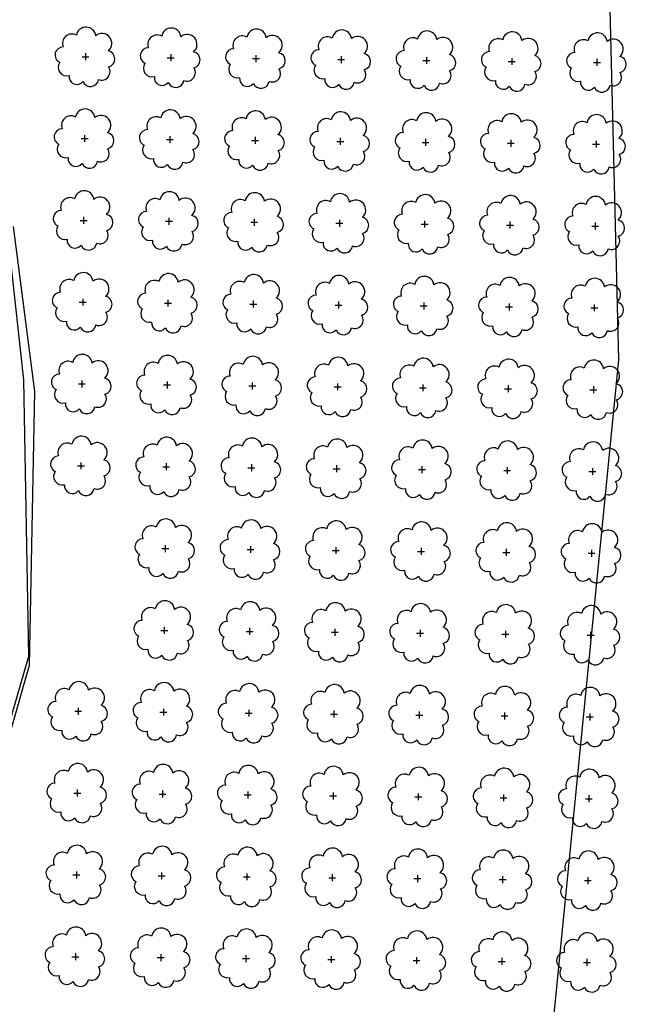
# Model space of a CAD drawing. Extents: x 4544885 to 4551659, y 7524258 to 7528298.
# Drawn here: x 4545789 to 4545902, y 7526484 to 7526668 of the extents above; entities that cross this region are included whole.
import ezdxf

# ---------------------------------------------------------------- set-up
doc = ezdxf.new("R2010")
doc.units = 0
for name, color, linetype in [('05_terraplen existente', 3, 'Continuous'), ('Arboles', 86, 'Continuous'), ('Curva 251m', 140, 'Continuous'), ('Curva 252m', 210, 'Continuous')]:
    doc.layers.add(name, color=color, linetype=linetype)

msp = doc.modelspace()

# ---------------------------------------------------------------- linework, layer by layer
at = {"layer": '05_terraplen existente', "color": 253}
msp.add_lwpolyline([(4545685.28, 7527301.23), (4545702.39, 7527180.39), (4545714.37, 7527134.32), (4545720.08, 7527116.76), (4545724.1, 7527107.55), (4545727.29, 7527087.42), (4545739.35, 7527022.73), (4545746.94, 7526970.06), (4545747.78, 7526908), (4545756.22, 7526843.85), (4545763.88, 7526799.83), (4545774.91, 7526708.25), (4545784.06, 7526650.24), (4545789.49, 7526600.87), (4545790.44, 7526549.25), (4545775.53, 7526497.82), (4545763.4, 7526439.63), (4545752.41, 7526377.24), (4545744.47, 7526317.2), (4545735.25, 7526242.02), (4545729.42, 7526189.55), (4545731.86, 7526121.86), (4545729.39, 7526094.97)], dxfattribs=at)
at = {"layer": 'Arboles'}
for p, q in [((4545800.42, 7526661.14, 277.88), (4545801.71, 7526661.14, 277.88)), ((4545801.06, 7526661.79, 277.88), (4545801.06, 7526660.5, 277.88)), ((4545816.96, 7526661.61, 277.88), (4545816.96, 7526660.32, 277.88)), ((4545832.86, 7526661.43, 277.88), (4545832.86, 7526660.15, 277.88)), ((4545848.76, 7526661.26, 277.88), (4545848.76, 7526659.97, 277.88)), ((4545864.66, 7526661.08, 277.88), (4545864.66, 7526659.79, 277.88)), ((4545816.32, 7526660.97, 277.88), (4545817.61, 7526660.97, 277.88)), ((4545832.22, 7526660.79, 277.88), (4545833.5, 7526660.79, 277.88)), ((4545848.12, 7526660.61, 277.88), (4545849.4, 7526660.61, 277.88)), ((4545864.01, 7526660.44, 277.88), (4545865.3, 7526660.44, 277.88)), ((4545879.91, 7526660.26, 277.88), (4545881.2, 7526660.26, 277.88)), ((4545880.56, 7526660.9, 277.88), (4545880.56, 7526659.62, 277.88)), ((4545895.81, 7526660.08, 277.88), (4545897.1, 7526660.08, 277.88)), ((4545896.46, 7526660.73, 277.88), (4545896.46, 7526659.44, 277.88)), ((4545800.89, 7526646.52, 277.88), (4545800.89, 7526645.24, 277.88)), ((4545800.25, 7526645.88, 277.88), (4545801.54, 7526645.88, 277.88)), ((4545816.15, 7526645.7, 277.88), (4545817.44, 7526645.7, 277.88)), ((4545816.79, 7526646.35, 277.88), (4545816.79, 7526645.06, 277.88)), ((4545832.05, 7526645.53, 277.88), (4545833.34, 7526645.53, 277.88)), ((4545832.69, 7526646.17, 277.88), (4545832.69, 7526644.88, 277.88)), ((4545847.95, 7526645.35, 277.88), (4545849.23, 7526645.35, 277.88)), ((4545848.59, 7526645.99, 277.88), (4545848.59, 7526644.71, 277.88)), ((4545863.85, 7526645.17, 277.88), (4545865.13, 7526645.17, 277.88)), ((4545864.49, 7526645.82, 277.88), (4545864.49, 7526644.53, 277.88)), ((4545879.74, 7526645, 277.88), (4545881.03, 7526645, 277.88)), ((4545880.39, 7526645.64, 277.88), (4545880.39, 7526644.35, 277.88)), ((4545895.64, 7526644.82, 277.88), (4545896.93, 7526644.82, 277.88)), ((4545896.29, 7526645.46, 277.88), (4545896.29, 7526644.18, 277.88)), ((4545800.08, 7526630.62, 277.88), (4545801.37, 7526630.62, 277.88)), ((4545800.72, 7526631.26, 277.88), (4545800.72, 7526629.97, 277.88)), ((4545815.98, 7526630.44, 277.88), (4545817.27, 7526630.44, 277.88)), ((4545816.62, 7526631.08, 277.88), (4545816.62, 7526629.8, 277.88)), ((4545831.88, 7526630.26, 277.88), (4545833.17, 7526630.26, 277.88)), ((4545832.52, 7526630.91, 277.88), (4545832.52, 7526629.62, 277.88)), ((4545847.78, 7526630.09, 277.88), (4545849.06, 7526630.09, 277.88)), ((4545848.42, 7526630.73, 277.88), (4545848.42, 7526629.44, 277.88)), ((4545863.68, 7526629.91, 277.88), (4545864.96, 7526629.91, 277.88)), ((4545864.32, 7526630.55, 277.88), (4545864.32, 7526629.26, 277.88)), ((4545880.22, 7526630.38, 277.88), (4545880.22, 7526629.09, 277.88)), ((4545896.12, 7526630.2, 277.88), (4545896.12, 7526628.91, 277.88)), ((4545879.57, 7526629.73, 277.88), (4545880.86, 7526629.73, 277.88)), ((4545895.47, 7526629.56, 277.88), (4545896.76, 7526629.56, 277.88)), ((4545799.91, 7526615.35, 277.88), (4545801.2, 7526615.35, 277.88)), ((4545800.55, 7526616, 277.88), (4545800.55, 7526614.71, 277.88)), ((4545815.81, 7526615.18, 277.88), (4545817.1, 7526615.17, 277.88)), ((4545816.45, 7526615.82, 277.88), (4545816.45, 7526614.53, 277.88)), ((4545832.35, 7526615.64, 277.88), (4545832.35, 7526614.35, 277.88)), ((4545848.25, 7526615.47, 277.88), (4545848.25, 7526614.18, 277.88)), ((4545864.15, 7526615.29, 277.88), (4545864.15, 7526614, 277.88)), ((4545831.71, 7526615, 277.88), (4545833, 7526615, 277.88)), ((4545847.61, 7526614.82, 277.88), (4545848.89, 7526614.82, 277.88)), ((4545863.51, 7526614.65, 277.88), (4545864.79, 7526614.64, 277.88)), ((4545879.4, 7526614.47, 277.88), (4545880.69, 7526614.47, 277.88)), ((4545880.05, 7526615.11, 277.88), (4545880.05, 7526613.82, 277.88)), ((4545895.3, 7526614.29, 277.88), (4545896.59, 7526614.29, 277.88)), ((4545895.95, 7526614.94, 277.88), (4545895.95, 7526613.65, 277.88)), ((4545800.38, 7526600.73, 277.88), (4545800.38, 7526599.44, 277.88)), ((4545816.28, 7526600.55, 277.88), (4545816.28, 7526599.27, 277.88)), ((4545799.74, 7526600.09, 277.88), (4545801.03, 7526600.09, 277.88)), ((4545815.64, 7526599.91, 277.88), (4545816.93, 7526599.91, 277.88)), ((4545831.54, 7526599.73, 277.88), (4545832.83, 7526599.73, 277.88)), ((4545832.18, 7526600.38, 277.88), (4545832.18, 7526599.09, 277.88)), ((4545847.44, 7526599.56, 277.88), (4545848.73, 7526599.56, 277.88)), ((4545848.08, 7526600.2, 277.88), (4545848.08, 7526598.91, 277.88)), ((4545863.34, 7526599.38, 277.88), (4545864.62, 7526599.38, 277.88)), ((4545863.98, 7526600.02, 277.88), (4545863.98, 7526598.74, 277.88)), ((4545879.24, 7526599.2, 277.88), (4545880.52, 7526599.2, 277.88)), ((4545879.88, 7526599.85, 277.88), (4545879.88, 7526598.56, 277.88)), ((4545895.13, 7526599.03, 277.88), (4545896.42, 7526599.03, 277.88)), ((4545895.78, 7526599.67, 277.88), (4545895.78, 7526598.38, 277.88)), ((4545799.57, 7526584.82, 277.88), (4545800.86, 7526584.82, 277.88)), ((4545800.21, 7526585.47, 277.88), (4545800.21, 7526584.18, 277.88)), ((4545815.47, 7526584.65, 277.88), (4545816.76, 7526584.65, 277.88)), ((4545816.11, 7526585.29, 277.88), (4545816.11, 7526584, 277.88)), ((4545831.37, 7526584.47, 277.88), (4545832.66, 7526584.47, 277.88)), ((4545832.01, 7526585.11, 277.88), (4545832.01, 7526583.83, 277.88)), ((4545847.27, 7526584.29, 277.88), (4545848.56, 7526584.29, 277.88)), ((4545847.91, 7526584.94, 277.88), (4545847.91, 7526583.65, 277.88)), ((4545863.17, 7526584.12, 277.88), (4545864.45, 7526584.12, 277.88)), ((4545863.81, 7526584.76, 277.88), (4545863.81, 7526583.47, 277.88)), ((4545879.07, 7526583.94, 277.88), (4545880.35, 7526583.94, 277.88)), ((4545879.71, 7526584.58, 277.88), (4545879.71, 7526583.3, 277.88)), ((4545895.61, 7526584.41, 277.88), (4545895.61, 7526583.12, 277.88)), ((4545894.96, 7526583.76, 277.88), (4545896.25, 7526583.76, 277.88)), ((4545815.3, 7526569.38, 277.88), (4545816.59, 7526569.38, 277.88)), ((4545815.94, 7526570.03, 277.88), (4545815.94, 7526568.74, 277.88)), ((4545831.2, 7526569.21, 277.88), (4545832.49, 7526569.21, 277.88)), ((4545831.84, 7526569.85, 277.88), (4545831.84, 7526568.56, 277.88)), ((4545847.74, 7526569.67, 277.88), (4545847.74, 7526568.39, 277.88)), ((4545863.64, 7526569.5, 277.88), (4545863.64, 7526568.21, 277.88)), ((4545879.54, 7526569.32, 277.88), (4545879.54, 7526568.03, 277.88)), ((4545847.1, 7526569.03, 277.88), (4545848.39, 7526569.03, 277.88)), ((4545863, 7526568.85, 277.88), (4545864.28, 7526568.85, 277.88)), ((4545878.9, 7526568.68, 277.88), (4545880.18, 7526568.68, 277.88)), ((4545894.79, 7526568.5, 277.88), (4545896.08, 7526568.5, 277.88)), ((4545895.44, 7526569.14, 277.88), (4545895.44, 7526567.86, 277.88)), ((4545815.77, 7526554.76, 277.88), (4545815.77, 7526553.47, 277.88)), ((4545831.67, 7526554.59, 277.88), (4545831.67, 7526553.3, 277.88)), ((4545815.13, 7526554.12, 277.88), (4545816.42, 7526554.12, 277.88)), ((4545831.03, 7526553.94, 277.88), (4545832.32, 7526553.94, 277.88)), ((4545846.93, 7526553.77, 277.88), (4545848.22, 7526553.77, 277.88)), ((4545847.57, 7526554.41, 277.88), (4545847.57, 7526553.12, 277.88)), ((4545862.83, 7526553.59, 277.88), (4545864.12, 7526553.59, 277.88)), ((4545863.47, 7526554.23, 277.88), (4545863.47, 7526552.94, 277.88)), ((4545878.73, 7526553.41, 277.88), (4545880.01, 7526553.41, 277.88)), ((4545879.37, 7526554.06, 277.88), (4545879.37, 7526552.77, 277.88)), ((4545894.63, 7526553.24, 277.88), (4545895.91, 7526553.23, 277.88)), ((4545895.27, 7526553.88, 277.88), (4545895.27, 7526552.59, 277.88)), ((4545799.06, 7526539.03, 277.88), (4545800.35, 7526539.03, 277.88)), ((4545799.71, 7526539.68, 277.88), (4545799.71, 7526538.39, 277.88)), ((4545814.96, 7526538.86, 277.88), (4545816.25, 7526538.85, 277.88)), ((4545815.6, 7526539.5, 277.88), (4545815.6, 7526538.21, 277.88)), ((4545830.86, 7526538.68, 277.88), (4545832.15, 7526538.68, 277.88)), ((4545831.5, 7526539.32, 277.88), (4545831.5, 7526538.03, 277.88)), ((4545846.76, 7526538.5, 277.88), (4545848.05, 7526538.5, 277.88)), ((4545847.4, 7526539.15, 277.88), (4545847.4, 7526537.86, 277.88)), ((4545862.66, 7526538.32, 277.88), (4545863.95, 7526538.32, 277.88)), ((4545863.3, 7526538.97, 277.88), (4545863.3, 7526537.68, 277.88)), ((4545878.56, 7526538.15, 277.88), (4545879.84, 7526538.15, 277.88)), ((4545879.2, 7526538.79, 277.88), (4545879.2, 7526537.5, 277.88)), ((4545895.1, 7526538.62, 277.88), (4545895.1, 7526537.33, 277.88)), ((4545894.46, 7526537.97, 277.88), (4545895.74, 7526537.97, 277.88)), ((4545798.89, 7526523.77, 277.88), (4545800.18, 7526523.77, 277.88)), ((4545799.54, 7526524.41, 277.88), (4545799.54, 7526523.12, 277.88)), ((4545814.79, 7526523.59, 277.88), (4545816.08, 7526523.59, 277.88)), ((4545815.44, 7526524.23, 277.88), (4545815.43, 7526522.95, 277.88)), ((4545830.69, 7526523.41, 277.88), (4545831.98, 7526523.41, 277.88)), ((4545831.33, 7526524.06, 277.88), (4545831.33, 7526522.77, 277.88)), ((4545847.23, 7526523.88, 277.88), (4545847.23, 7526522.59, 277.88)), ((4545863.13, 7526523.7, 277.88), (4545863.13, 7526522.42, 277.88)), ((4545879.03, 7526523.53, 277.88), (4545879.03, 7526522.24, 277.88)), ((4545894.93, 7526523.35, 277.88), (4545894.93, 7526522.06, 277.88)), ((4545846.59, 7526523.24, 277.88), (4545847.88, 7526523.24, 277.88)), ((4545862.49, 7526523.06, 277.88), (4545863.78, 7526523.06, 277.88)), ((4545878.39, 7526522.88, 277.88), (4545879.67, 7526522.88, 277.88)), ((4545894.29, 7526522.71, 277.88), (4545895.57, 7526522.71, 277.88)), ((4545799.37, 7526509.15, 277.88), (4545799.37, 7526507.86, 277.88)), ((4545815.27, 7526508.97, 277.88), (4545815.26, 7526507.68, 277.88)), ((4545831.16, 7526508.79, 277.88), (4545831.16, 7526507.51, 277.88)), ((4545847.06, 7526508.62, 277.88), (4545847.06, 7526507.33, 277.88)), ((4545798.72, 7526508.5, 277.88), (4545800.01, 7526508.5, 277.88)), ((4545814.62, 7526508.33, 277.88), (4545815.91, 7526508.33, 277.88)), ((4545830.52, 7526508.15, 277.88), (4545831.81, 7526508.15, 277.88)), ((4545846.42, 7526507.97, 277.88), (4545847.71, 7526507.97, 277.88)), ((4545862.32, 7526507.8, 277.88), (4545863.61, 7526507.8, 277.88)), ((4545862.96, 7526508.44, 277.88), (4545862.96, 7526507.15, 277.88)), ((4545878.22, 7526507.62, 277.88), (4545879.51, 7526507.62, 277.88)), ((4545878.86, 7526508.26, 277.88), (4545878.86, 7526506.98, 277.88)), ((4545894.12, 7526507.44, 277.88), (4545895.4, 7526507.44, 277.88)), ((4545894.76, 7526508.09, 277.88), (4545894.76, 7526506.8, 277.88)), ((4545798.55, 7526493.24, 277.88), (4545799.84, 7526493.24, 277.88)), ((4545799.2, 7526493.88, 277.88), (4545799.2, 7526492.6, 277.88)), ((4545814.45, 7526493.06, 277.88), (4545815.74, 7526493.06, 277.88)), ((4545815.1, 7526493.71, 277.88), (4545815.1, 7526492.42, 277.88)), ((4545830.35, 7526492.89, 277.88), (4545831.64, 7526492.89, 277.88)), ((4545830.99, 7526493.53, 277.88), (4545830.99, 7526492.24, 277.88)), ((4545846.25, 7526492.71, 277.88), (4545847.54, 7526492.71, 277.88)), ((4545846.89, 7526493.35, 277.88), (4545846.89, 7526492.07, 277.88)), ((4545862.15, 7526492.53, 277.88), (4545863.44, 7526492.53, 277.88)), ((4545862.79, 7526493.18, 277.88), (4545862.79, 7526491.89, 277.88)), ((4545878.05, 7526492.36, 277.88), (4545879.34, 7526492.36, 277.88)), ((4545878.69, 7526493, 277.88), (4545878.69, 7526491.71, 277.88)), ((4545893.95, 7526492.18, 277.88), (4545895.23, 7526492.18, 277.88)), ((4545894.59, 7526492.82, 277.88), (4545894.59, 7526491.54, 277.88))]:
    msp.add_line(p, q, dxfattribs=at)
at = {"layer": 'Arboles', "elevation": 277.88}
for points in [[(4545799.38, 7526665.16, 0.708873), (4545796.9, 7526662.98, 0.806065), (4545796.27, 7526660.11, 0.702562), (4545798.01, 7526657.62, 0.766456), (4545800.6, 7526656.51, 0.757613), (4545803.51, 7526656.9, 0.752523), (4545805.38, 7526659.25, 0.778938), (4545805.34, 7526662.26, 0.983288), (4545802.98, 7526665.06, 0.866104)], [(4545815.28, 7526664.98, 0.708873), (4545812.8, 7526662.81, 0.806065), (4545812.17, 7526659.93, 0.702562), (4545813.91, 7526657.44, 0.766456), (4545816.5, 7526656.34, 0.757613), (4545819.41, 7526656.73, 0.752523), (4545821.28, 7526659.07, 0.778938), (4545821.24, 7526662.08, 0.983288), (4545818.88, 7526664.88, 0.866104)], [(4545831.18, 7526664.81, 0.708873), (4545828.7, 7526662.63, 0.806065), (4545828.07, 7526659.75, 0.702562), (4545829.81, 7526657.26, 0.766456), (4545832.4, 7526656.16, 0.757613), (4545835.3, 7526656.55, 0.752523), (4545837.18, 7526658.9, 0.778938), (4545837.14, 7526661.9, 0.983288), (4545834.77, 7526664.7, 0.866104)], [(4545847.08, 7526664.63, 0.708873), (4545844.6, 7526662.45, 0.806065), (4545843.97, 7526659.58, 0.702562), (4545845.71, 7526657.09, 0.766456), (4545848.3, 7526655.98, 0.757613), (4545851.2, 7526656.37, 0.752523), (4545853.07, 7526658.72, 0.778938), (4545853.04, 7526661.73, 0.983288), (4545850.67, 7526664.53, 0.866104)], [(4545862.98, 7526664.45, 0.708873), (4545860.5, 7526662.28, 0.806065), (4545859.87, 7526659.4, 0.702562), (4545861.61, 7526656.91, 0.766456), (4545864.2, 7526655.81, 0.757613), (4545867.1, 7526656.2, 0.752523), (4545868.97, 7526658.54, 0.778938), (4545868.94, 7526661.55, 0.983288), (4545866.57, 7526664.35, 0.866104)], [(4545878.87, 7526664.28, 0.708873), (4545876.4, 7526662.1, 0.806065), (4545875.77, 7526659.22, 0.702562), (4545877.51, 7526656.73, 0.766456), (4545880.1, 7526655.63, 0.757613), (4545883, 7526656.02, 0.752523), (4545884.87, 7526658.37, 0.778938), (4545884.84, 7526661.37, 0.983288), (4545882.47, 7526664.17, 0.866104)], [(4545894.77, 7526664.1, 0.708873), (4545892.3, 7526661.92, 0.806065), (4545891.67, 7526659.05, 0.702562), (4545893.4, 7526656.56, 0.766456), (4545896, 7526655.45, 0.757613), (4545898.9, 7526655.84, 0.752523), (4545900.77, 7526658.19, 0.778938), (4545900.73, 7526661.2, 0.983288), (4545898.37, 7526664, 0.866104)], [(4545799.21, 7526649.9, 0.708873), (4545796.73, 7526647.72, 0.806065), (4545796.1, 7526644.84, 0.702562), (4545797.84, 7526642.35, 0.766456), (4545800.43, 7526641.25, 0.757613), (4545803.34, 7526641.64, 0.752523), (4545805.21, 7526643.98, 0.778938), (4545805.17, 7526646.99, 0.983288), (4545802.81, 7526649.79, 0.866104)], [(4545815.11, 7526649.72, 0.708873), (4545812.63, 7526647.54, 0.806065), (4545812, 7526644.67, 0.702562), (4545813.74, 7526642.18, 0.766456), (4545816.33, 7526641.07, 0.757613), (4545819.24, 7526641.46, 0.752523), (4545821.11, 7526643.81, 0.778938), (4545821.07, 7526646.82, 0.983288), (4545818.71, 7526649.62, 0.866104)], [(4545831.01, 7526649.54, 0.708873), (4545828.53, 7526647.37, 0.806065), (4545827.9, 7526644.49, 0.702562), (4545829.64, 7526642, 0.766456), (4545832.23, 7526640.9, 0.757613), (4545835.14, 7526641.29, 0.752523), (4545837.01, 7526643.63, 0.778938), (4545836.97, 7526646.64, 0.983288), (4545834.61, 7526649.44, 0.866104)], [(4545846.91, 7526649.37, 0.708873), (4545844.43, 7526647.19, 0.806065), (4545843.8, 7526644.31, 0.702562), (4545845.54, 7526641.82, 0.766456), (4545848.13, 7526640.72, 0.757613), (4545851.03, 7526641.11, 0.752523), (4545852.9, 7526643.45, 0.778938), (4545852.87, 7526646.46, 0.983288), (4545850.5, 7526649.26, 0.866104)], [(4545862.81, 7526649.19, 0.708873), (4545860.33, 7526647.01, 0.806065), (4545859.7, 7526644.14, 0.702562), (4545861.44, 7526641.65, 0.766456), (4545864.03, 7526640.54, 0.757613), (4545866.93, 7526640.93, 0.752523), (4545868.8, 7526643.28, 0.778938), (4545868.77, 7526646.29, 0.983288), (4545866.4, 7526649.09, 0.866104)], [(4545878.7, 7526649.01, 0.708873), (4545876.23, 7526646.84, 0.806065), (4545875.6, 7526643.96, 0.702562), (4545877.34, 7526641.47, 0.766456), (4545879.93, 7526640.37, 0.757613), (4545882.83, 7526640.76, 0.752523), (4545884.7, 7526643.1, 0.778938), (4545884.67, 7526646.11, 0.983288), (4545882.3, 7526648.91, 0.866104)], [(4545894.6, 7526648.84, 0.708873), (4545892.13, 7526646.66, 0.806065), (4545891.5, 7526643.78, 0.702562), (4545893.24, 7526641.29, 0.766456), (4545895.83, 7526640.19, 0.757613), (4545898.73, 7526640.58, 0.752523), (4545900.6, 7526642.92, 0.778938), (4545900.56, 7526645.93, 0.983288), (4545898.2, 7526648.73, 0.866104)], [(4545799.04, 7526634.63, 0.708873), (4545796.56, 7526632.46, 0.806065), (4545795.93, 7526629.58, 0.702562), (4545797.67, 7526627.09, 0.766456), (4545800.26, 7526625.99, 0.757613), (4545803.17, 7526626.38, 0.752523), (4545805.04, 7526628.72, 0.778938), (4545805, 7526631.73, 0.983288), (4545802.64, 7526634.53, 0.866104)], [(4545814.94, 7526634.46, 0.708873), (4545812.46, 7526632.28, 0.806065), (4545811.83, 7526629.4, 0.702562), (4545813.57, 7526626.91, 0.766456), (4545816.16, 7526625.81, 0.757613), (4545819.07, 7526626.2, 0.752523), (4545820.94, 7526628.54, 0.778938), (4545820.9, 7526631.55, 0.983288), (4545818.54, 7526634.35, 0.866104)], [(4545830.84, 7526634.28, 0.708873), (4545828.36, 7526632.1, 0.806065), (4545827.73, 7526629.22, 0.702562), (4545829.47, 7526626.74, 0.766456), (4545832.06, 7526625.63, 0.757613), (4545834.97, 7526626.02, 0.752523), (4545836.84, 7526628.37, 0.778938), (4545836.8, 7526631.37, 0.983288), (4545834.44, 7526634.17, 0.866104)], [(4545846.74, 7526634.1, 0.708873), (4545844.26, 7526631.93, 0.806065), (4545843.63, 7526629.05, 0.702562), (4545845.37, 7526626.56, 0.766456), (4545847.96, 7526625.46, 0.757613), (4545850.86, 7526625.85, 0.752523), (4545852.73, 7526628.19, 0.778938), (4545852.7, 7526631.2, 0.983288), (4545850.33, 7526634, 0.866104)], [(4545862.64, 7526633.93, 0.708873), (4545860.16, 7526631.75, 0.806065), (4545859.53, 7526628.87, 0.702562), (4545861.27, 7526626.38, 0.766456), (4545863.86, 7526625.28, 0.757613), (4545866.76, 7526625.67, 0.752523), (4545868.63, 7526628.01, 0.778938), (4545868.6, 7526631.02, 0.983288), (4545866.23, 7526633.82, 0.866104)], [(4545878.54, 7526633.75, 0.708873), (4545876.06, 7526631.57, 0.806065), (4545875.43, 7526628.69, 0.702562), (4545877.17, 7526626.21, 0.766456), (4545879.76, 7526625.1, 0.757613), (4545882.66, 7526625.49, 0.752523), (4545884.53, 7526627.84, 0.778938), (4545884.5, 7526630.84, 0.983288), (4545882.13, 7526633.64, 0.866104)], [(4545894.43, 7526633.57, 0.708873), (4545891.96, 7526631.4, 0.806065), (4545891.33, 7526628.52, 0.702562), (4545893.07, 7526626.03, 0.766456), (4545895.66, 7526624.93, 0.757613), (4545898.56, 7526625.32, 0.752523), (4545900.43, 7526627.66, 0.778938), (4545900.4, 7526630.67, 0.983288), (4545898.03, 7526633.47, 0.866104)], [(4545798.87, 7526619.37, 0.708873), (4545796.39, 7526617.19, 0.806065), (4545795.76, 7526614.31, 0.702562), (4545797.5, 7526611.83, 0.766456), (4545800.09, 7526610.72, 0.757613), (4545803, 7526611.11, 0.752523), (4545804.87, 7526613.46, 0.778938), (4545804.83, 7526616.46, 0.983288), (4545802.47, 7526619.26, 0.866104)], [(4545814.77, 7526619.19, 0.708873), (4545812.29, 7526617.01, 0.806065), (4545811.66, 7526614.14, 0.702562), (4545813.4, 7526611.65, 0.766456), (4545815.99, 7526610.55, 0.757613), (4545818.9, 7526610.94, 0.752523), (4545820.77, 7526613.28, 0.778938), (4545820.73, 7526616.29, 0.983288), (4545818.37, 7526619.09, 0.866104)], [(4545830.67, 7526619.01, 0.708873), (4545828.19, 7526616.84, 0.806065), (4545827.56, 7526613.96, 0.702562), (4545829.3, 7526611.47, 0.766456), (4545831.89, 7526610.37, 0.757613), (4545834.8, 7526610.76, 0.752523), (4545836.67, 7526613.1, 0.778938), (4545836.63, 7526616.11, 0.983288), (4545834.27, 7526618.91, 0.866104)], [(4545846.57, 7526618.84, 0.708873), (4545844.09, 7526616.66, 0.806065), (4545843.46, 7526613.78, 0.702562), (4545845.2, 7526611.3, 0.766456), (4545847.79, 7526610.19, 0.757613), (4545850.69, 7526610.58, 0.752523), (4545852.57, 7526612.93, 0.778938), (4545852.53, 7526615.93, 0.983288), (4545850.16, 7526618.73, 0.866104)], [(4545862.47, 7526618.66, 0.708873), (4545859.99, 7526616.48, 0.806065), (4545859.36, 7526613.61, 0.702562), (4545861.1, 7526611.12, 0.766456), (4545863.69, 7526610.02, 0.757613), (4545866.59, 7526610.41, 0.752523), (4545868.46, 7526612.75, 0.778938), (4545868.43, 7526615.76, 0.983288), (4545866.06, 7526618.56, 0.866104)], [(4545878.37, 7526618.48, 0.708873), (4545875.89, 7526616.31, 0.806065), (4545875.26, 7526613.43, 0.702562), (4545877, 7526610.94, 0.766456), (4545879.59, 7526609.84, 0.757613), (4545882.49, 7526610.23, 0.752523), (4545884.36, 7526612.57, 0.778938), (4545884.33, 7526615.58, 0.983288), (4545881.96, 7526618.38, 0.866104)], [(4545894.26, 7526618.31, 0.708873), (4545891.79, 7526616.13, 0.806065), (4545891.16, 7526613.25, 0.702562), (4545892.9, 7526610.77, 0.766456), (4545895.49, 7526609.66, 0.757613), (4545898.39, 7526610.05, 0.752523), (4545900.26, 7526612.4, 0.778938), (4545900.23, 7526615.4, 0.983288), (4545897.86, 7526618.2, 0.866104)], [(4545798.7, 7526604.1, 0.708873), (4545796.22, 7526601.93, 0.806065), (4545795.59, 7526599.05, 0.702562), (4545797.33, 7526596.56, 0.766456), (4545799.92, 7526595.46, 0.757613), (4545802.83, 7526595.85, 0.752523), (4545804.7, 7526598.19, 0.778938), (4545804.66, 7526601.2, 0.983288), (4545802.3, 7526604, 0.866104)], [(4545814.6, 7526603.93, 0.708873), (4545812.12, 7526601.75, 0.806065), (4545811.49, 7526598.87, 0.702562), (4545813.23, 7526596.39, 0.766456), (4545815.82, 7526595.28, 0.757613), (4545818.73, 7526595.67, 0.752523), (4545820.6, 7526598.02, 0.778938), (4545820.56, 7526601.02, 0.983288), (4545818.2, 7526603.82, 0.866104)], [(4545830.5, 7526603.75, 0.708873), (4545828.02, 7526601.57, 0.806065), (4545827.39, 7526598.7, 0.702562), (4545829.13, 7526596.21, 0.766456), (4545831.72, 7526595.1, 0.757613), (4545834.63, 7526595.49, 0.752523), (4545836.5, 7526597.84, 0.778938), (4545836.46, 7526600.85, 0.983288), (4545834.1, 7526603.65, 0.866104)], [(4545846.4, 7526603.57, 0.708873), (4545843.92, 7526601.4, 0.806065), (4545843.29, 7526598.52, 0.702562), (4545845.03, 7526596.03, 0.766456), (4545847.62, 7526594.93, 0.757613), (4545850.53, 7526595.32, 0.752523), (4545852.4, 7526597.66, 0.778938), (4545852.36, 7526600.67, 0.983288), (4545850, 7526603.47, 0.866104)], [(4545862.3, 7526603.4, 0.708873), (4545859.82, 7526601.22, 0.806065), (4545859.19, 7526598.34, 0.702562), (4545860.93, 7526595.86, 0.766456), (4545863.52, 7526594.75, 0.757613), (4545866.42, 7526595.14, 0.752523), (4545868.29, 7526597.49, 0.778938), (4545868.26, 7526600.49, 0.983288), (4545865.89, 7526603.29, 0.866104)], [(4545878.2, 7526603.22, 0.708873), (4545875.72, 7526601.04, 0.806065), (4545875.09, 7526598.17, 0.702562), (4545876.83, 7526595.68, 0.766456), (4545879.42, 7526594.57, 0.757613), (4545882.32, 7526594.96, 0.752523), (4545884.19, 7526597.31, 0.778938), (4545884.16, 7526600.32, 0.983288), (4545881.79, 7526603.12, 0.866104)], [(4545894.09, 7526603.04, 0.708873), (4545891.62, 7526600.87, 0.806065), (4545890.99, 7526597.99, 0.702562), (4545892.73, 7526595.5, 0.766456), (4545895.32, 7526594.4, 0.757613), (4545898.22, 7526594.79, 0.752523), (4545900.09, 7526597.13, 0.778938), (4545900.06, 7526600.14, 0.983288), (4545897.69, 7526602.94, 0.866104)], [(4545798.53, 7526588.84, 0.708873), (4545796.06, 7526586.66, 0.806065), (4545795.42, 7526583.79, 0.702562), (4545797.16, 7526581.3, 0.766456), (4545799.75, 7526580.19, 0.757613), (4545802.66, 7526580.58, 0.752523), (4545804.53, 7526582.93, 0.778938), (4545804.49, 7526585.94, 0.983288), (4545802.13, 7526588.74, 0.866104)], [(4545814.43, 7526588.66, 0.708873), (4545811.95, 7526586.49, 0.806065), (4545811.32, 7526583.61, 0.702562), (4545813.06, 7526581.12, 0.766456), (4545815.65, 7526580.02, 0.757613), (4545818.56, 7526580.41, 0.752523), (4545820.43, 7526582.75, 0.778938), (4545820.39, 7526585.76, 0.983288), (4545818.03, 7526588.56, 0.866104)], [(4545830.33, 7526588.49, 0.708873), (4545827.85, 7526586.31, 0.806065), (4545827.22, 7526583.43, 0.702562), (4545828.96, 7526580.94, 0.766456), (4545831.55, 7526579.84, 0.757613), (4545834.46, 7526580.23, 0.752523), (4545836.33, 7526582.58, 0.778938), (4545836.29, 7526585.58, 0.983288), (4545833.93, 7526588.38, 0.866104)], [(4545846.23, 7526588.31, 0.708873), (4545843.75, 7526586.13, 0.806065), (4545843.12, 7526583.26, 0.702562), (4545844.86, 7526580.77, 0.766456), (4545847.45, 7526579.66, 0.757613), (4545850.36, 7526580.05, 0.752523), (4545852.23, 7526582.4, 0.778938), (4545852.19, 7526585.41, 0.983288), (4545849.83, 7526588.21, 0.866104)], [(4545862.13, 7526588.13, 0.708873), (4545859.65, 7526585.96, 0.806065), (4545859.02, 7526583.08, 0.702562), (4545860.76, 7526580.59, 0.766456), (4545863.35, 7526579.49, 0.757613), (4545866.25, 7526579.88, 0.752523), (4545868.12, 7526582.22, 0.778938), (4545868.09, 7526585.23, 0.983288), (4545865.72, 7526588.03, 0.866104)], [(4545878.03, 7526587.96, 0.708873), (4545875.55, 7526585.78, 0.806065), (4545874.92, 7526582.9, 0.702562), (4545876.66, 7526580.41, 0.766456), (4545879.25, 7526579.31, 0.757613), (4545882.15, 7526579.7, 0.752523), (4545884.02, 7526582.05, 0.778938), (4545883.99, 7526585.05, 0.983288), (4545881.62, 7526587.85, 0.866104)], [(4545893.93, 7526587.78, 0.708873), (4545891.45, 7526585.6, 0.806065), (4545890.82, 7526582.73, 0.702562), (4545892.56, 7526580.24, 0.766456), (4545895.15, 7526579.13, 0.757613), (4545898.05, 7526579.52, 0.752523), (4545899.92, 7526581.87, 0.778938), (4545899.89, 7526584.88, 0.983288), (4545897.52, 7526587.68, 0.866104)], [(4545814.26, 7526573.4, 0.708873), (4545811.78, 7526571.22, 0.806065), (4545811.15, 7526568.35, 0.702562), (4545812.89, 7526565.86, 0.766456), (4545815.48, 7526564.75, 0.757613), (4545818.39, 7526565.14, 0.752523), (4545820.26, 7526567.49, 0.778938), (4545820.22, 7526570.5, 0.983288), (4545817.86, 7526573.3, 0.866104)], [(4545830.16, 7526573.22, 0.708873), (4545827.68, 7526571.05, 0.806065), (4545827.05, 7526568.17, 0.702562), (4545828.79, 7526565.68, 0.766456), (4545831.38, 7526564.58, 0.757613), (4545834.29, 7526564.97, 0.752523), (4545836.16, 7526567.31, 0.778938), (4545836.12, 7526570.32, 0.983288), (4545833.76, 7526573.12, 0.866104)], [(4545846.06, 7526573.05, 0.708873), (4545843.58, 7526570.87, 0.806065), (4545842.95, 7526567.99, 0.702562), (4545844.69, 7526565.5, 0.766456), (4545847.28, 7526564.4, 0.757613), (4545850.19, 7526564.79, 0.752523), (4545852.06, 7526567.13, 0.778938), (4545852.02, 7526570.14, 0.983288), (4545849.66, 7526572.94, 0.866104)], [(4545861.96, 7526572.87, 0.708873), (4545859.48, 7526570.69, 0.806065), (4545858.85, 7526567.82, 0.702562), (4545860.59, 7526565.33, 0.766456), (4545863.18, 7526564.22, 0.757613), (4545866.08, 7526564.61, 0.752523), (4545867.96, 7526566.96, 0.778938), (4545867.92, 7526569.97, 0.983288), (4545865.55, 7526572.77, 0.866104)], [(4545877.86, 7526572.69, 0.708873), (4545875.38, 7526570.52, 0.806065), (4545874.75, 7526567.64, 0.702562), (4545876.49, 7526565.15, 0.766456), (4545879.08, 7526564.05, 0.757613), (4545881.98, 7526564.44, 0.752523), (4545883.85, 7526566.78, 0.778938), (4545883.82, 7526569.79, 0.983288), (4545881.45, 7526572.59, 0.866104)], [(4545893.76, 7526572.52, 0.708873), (4545891.28, 7526570.34, 0.806065), (4545890.65, 7526567.46, 0.702562), (4545892.39, 7526564.97, 0.766456), (4545894.98, 7526563.87, 0.757613), (4545897.88, 7526564.26, 0.752523), (4545899.75, 7526566.6, 0.778938), (4545899.72, 7526569.61, 0.983288), (4545897.35, 7526572.41, 0.866104)], [(4545814.09, 7526558.14, 0.708873), (4545811.61, 7526555.96, 0.806065), (4545810.98, 7526553.08, 0.702562), (4545812.72, 7526550.59, 0.766456), (4545815.31, 7526549.49, 0.757613), (4545818.22, 7526549.88, 0.752523), (4545820.09, 7526552.22, 0.778938), (4545820.05, 7526555.23, 0.983288), (4545817.69, 7526558.03, 0.866104)], [(4545829.99, 7526557.96, 0.708873), (4545827.51, 7526555.78, 0.806065), (4545826.88, 7526552.9, 0.702562), (4545828.62, 7526550.42, 0.766456), (4545831.21, 7526549.31, 0.757613), (4545834.12, 7526549.7, 0.752523), (4545835.99, 7526552.05, 0.778938), (4545835.95, 7526555.05, 0.983288), (4545833.59, 7526557.85, 0.866104)], [(4545845.89, 7526557.78, 0.708873), (4545843.41, 7526555.61, 0.806065), (4545842.78, 7526552.73, 0.702562), (4545844.52, 7526550.24, 0.766456), (4545847.11, 7526549.14, 0.757613), (4545850.02, 7526549.53, 0.752523), (4545851.89, 7526551.87, 0.778938), (4545851.85, 7526554.88, 0.983288), (4545849.49, 7526557.68, 0.866104)], [(4545861.79, 7526557.61, 0.708873), (4545859.31, 7526555.43, 0.806065), (4545858.68, 7526552.55, 0.702562), (4545860.42, 7526550.06, 0.766456), (4545863.01, 7526548.96, 0.757613), (4545865.92, 7526549.35, 0.752523), (4545867.79, 7526551.69, 0.778938), (4545867.75, 7526554.7, 0.983288), (4545865.39, 7526557.5, 0.866104)], [(4545877.69, 7526557.43, 0.708873), (4545875.21, 7526555.25, 0.806065), (4545874.58, 7526552.37, 0.702562), (4545876.32, 7526549.89, 0.766456), (4545878.91, 7526548.78, 0.757613), (4545881.81, 7526549.17, 0.752523), (4545883.68, 7526551.52, 0.778938), (4545883.65, 7526554.52, 0.983288), (4545881.28, 7526557.32, 0.866104)], [(4545893.59, 7526557.25, 0.708873), (4545891.11, 7526555.07, 0.806065), (4545890.48, 7526552.2, 0.702562), (4545892.22, 7526549.71, 0.766456), (4545894.81, 7526548.61, 0.757613), (4545897.71, 7526549, 0.752523), (4545899.58, 7526551.34, 0.778938), (4545899.55, 7526554.35, 0.983288), (4545897.18, 7526557.15, 0.866104)], [(4545798.02, 7526543.05, 0.708873), (4545795.55, 7526540.87, 0.806065), (4545794.91, 7526537.99, 0.702562), (4545796.65, 7526535.51, 0.766456), (4545799.25, 7526534.4, 0.757613), (4545802.15, 7526534.79, 0.752523), (4545804.02, 7526537.14, 0.778938), (4545803.98, 7526540.14, 0.983288), (4545801.62, 7526542.94, 0.866104)], [(4545813.92, 7526542.87, 0.708873), (4545811.45, 7526540.69, 0.806065), (4545810.81, 7526537.82, 0.702562), (4545812.55, 7526535.33, 0.766456), (4545815.14, 7526534.23, 0.757613), (4545818.05, 7526534.62, 0.752523), (4545819.92, 7526536.96, 0.778938), (4545819.88, 7526539.97, 0.983288), (4545817.52, 7526542.77, 0.866104)], [(4545829.82, 7526542.69, 0.708873), (4545827.34, 7526540.52, 0.806065), (4545826.71, 7526537.64, 0.702562), (4545828.45, 7526535.15, 0.766456), (4545831.04, 7526534.05, 0.757613), (4545833.95, 7526534.44, 0.752523), (4545835.82, 7526536.78, 0.778938), (4545835.78, 7526539.79, 0.983288), (4545833.42, 7526542.59, 0.866104)], [(4545845.72, 7526542.52, 0.708873), (4545843.24, 7526540.34, 0.806065), (4545842.61, 7526537.46, 0.702562), (4545844.35, 7526534.98, 0.766456), (4545846.94, 7526533.87, 0.757613), (4545849.85, 7526534.26, 0.752523), (4545851.72, 7526536.61, 0.778938), (4545851.68, 7526539.61, 0.983288), (4545849.32, 7526542.41, 0.866104)], [(4545861.62, 7526542.34, 0.708873), (4545859.14, 7526540.16, 0.806065), (4545858.51, 7526537.29, 0.702562), (4545860.25, 7526534.8, 0.766456), (4545862.84, 7526533.69, 0.757613), (4545865.75, 7526534.09, 0.752523), (4545867.62, 7526536.43, 0.778938), (4545867.58, 7526539.44, 0.983288), (4545865.22, 7526542.24, 0.866104)], [(4545877.52, 7526542.16, 0.708873), (4545875.04, 7526539.99, 0.806065), (4545874.41, 7526537.11, 0.702562), (4545876.15, 7526534.62, 0.766456), (4545878.74, 7526533.52, 0.757613), (4545881.64, 7526533.91, 0.752523), (4545883.51, 7526536.25, 0.778938), (4545883.48, 7526539.26, 0.983288), (4545881.11, 7526542.06, 0.866104)], [(4545893.42, 7526541.99, 0.708873), (4545890.94, 7526539.81, 0.806065), (4545890.31, 7526536.93, 0.702562), (4545892.05, 7526534.45, 0.766456), (4545894.64, 7526533.34, 0.757613), (4545897.54, 7526533.73, 0.752523), (4545899.41, 7526536.08, 0.778938), (4545899.38, 7526539.08, 0.983288), (4545897.01, 7526541.88, 0.866104)], [(4545797.85, 7526527.78, 0.708873), (4545795.38, 7526525.61, 0.806065), (4545794.75, 7526522.73, 0.702562), (4545796.48, 7526520.24, 0.766456), (4545799.08, 7526519.14, 0.757613), (4545801.98, 7526519.53, 0.752523), (4545803.85, 7526521.87, 0.778938), (4545803.81, 7526524.88, 0.983288), (4545801.45, 7526527.68, 0.866104)], [(4545813.75, 7526527.61, 0.708873), (4545811.28, 7526525.43, 0.806065), (4545810.64, 7526522.55, 0.702562), (4545812.38, 7526520.07, 0.766456), (4545814.98, 7526518.96, 0.757613), (4545817.88, 7526519.35, 0.752523), (4545819.75, 7526521.7, 0.778938), (4545819.71, 7526524.7, 0.983288), (4545817.35, 7526527.5, 0.866104)], [(4545829.65, 7526527.43, 0.708873), (4545827.17, 7526525.25, 0.806065), (4545826.54, 7526522.38, 0.702562), (4545828.28, 7526519.89, 0.766456), (4545830.87, 7526518.78, 0.757613), (4545833.78, 7526519.17, 0.752523), (4545835.65, 7526521.52, 0.778938), (4545835.61, 7526524.53, 0.983288), (4545833.25, 7526527.33, 0.866104)], [(4545845.55, 7526527.25, 0.708873), (4545843.07, 7526525.08, 0.806065), (4545842.44, 7526522.2, 0.702562), (4545844.18, 7526519.71, 0.766456), (4545846.77, 7526518.61, 0.757613), (4545849.68, 7526519, 0.752523), (4545851.55, 7526521.34, 0.778938), (4545851.51, 7526524.35, 0.983288), (4545849.15, 7526527.15, 0.866104)], [(4545861.45, 7526527.08, 0.708873), (4545858.97, 7526524.9, 0.806065), (4545858.34, 7526522.02, 0.702562), (4545860.08, 7526519.54, 0.766456), (4545862.67, 7526518.43, 0.757613), (4545865.58, 7526518.82, 0.752523), (4545867.45, 7526521.17, 0.778938), (4545867.41, 7526524.17, 0.983288), (4545865.05, 7526526.97, 0.866104)], [(4545877.35, 7526526.9, 0.708873), (4545874.87, 7526524.72, 0.806065), (4545874.24, 7526521.85, 0.702562), (4545875.98, 7526519.36, 0.766456), (4545878.57, 7526518.25, 0.757613), (4545881.47, 7526518.64, 0.752523), (4545883.35, 7526520.99, 0.778938), (4545883.31, 7526524, 0.983288), (4545880.94, 7526526.8, 0.866104)], [(4545893.25, 7526526.72, 0.708873), (4545890.77, 7526524.55, 0.806065), (4545890.14, 7526521.67, 0.702562), (4545891.88, 7526519.18, 0.766456), (4545894.47, 7526518.08, 0.757613), (4545897.37, 7526518.47, 0.752523), (4545899.24, 7526520.81, 0.778938), (4545899.21, 7526523.82, 0.983288), (4545896.84, 7526526.62, 0.866104)], [(4545797.68, 7526512.52, 0.708873), (4545795.21, 7526510.34, 0.806065), (4545794.58, 7526507.47, 0.702562), (4545796.31, 7526504.98, 0.766456), (4545798.91, 7526503.87, 0.757613), (4545801.81, 7526504.26, 0.752523), (4545803.68, 7526506.61, 0.778938), (4545803.64, 7526509.62, 0.983288), (4545801.28, 7526512.42, 0.866104)], [(4545813.58, 7526512.34, 0.708873), (4545811.11, 7526510.17, 0.806065), (4545810.47, 7526507.29, 0.702562), (4545812.21, 7526504.8, 0.766456), (4545814.81, 7526503.7, 0.757613), (4545817.71, 7526504.09, 0.752523), (4545819.58, 7526506.43, 0.778938), (4545819.54, 7526509.44, 0.983288), (4545817.18, 7526512.24, 0.866104)], [(4545829.48, 7526512.17, 0.708873), (4545827, 7526509.99, 0.806065), (4545826.37, 7526507.11, 0.702562), (4545828.11, 7526504.62, 0.766456), (4545830.7, 7526503.52, 0.757613), (4545833.61, 7526503.91, 0.752523), (4545835.48, 7526506.26, 0.778938), (4545835.44, 7526509.26, 0.983288), (4545833.08, 7526512.06, 0.866104)], [(4545845.38, 7526511.99, 0.708873), (4545842.9, 7526509.81, 0.806065), (4545842.27, 7526506.94, 0.702562), (4545844.01, 7526504.45, 0.766456), (4545846.6, 7526503.34, 0.757613), (4545849.51, 7526503.73, 0.752523), (4545851.38, 7526506.08, 0.778938), (4545851.34, 7526509.09, 0.983288), (4545848.98, 7526511.89, 0.866104)], [(4545861.28, 7526511.81, 0.708873), (4545858.8, 7526509.64, 0.806065), (4545858.17, 7526506.76, 0.702562), (4545859.91, 7526504.27, 0.766456), (4545862.5, 7526503.17, 0.757613), (4545865.41, 7526503.56, 0.752523), (4545867.28, 7526505.9, 0.778938), (4545867.24, 7526508.91, 0.983288), (4545864.88, 7526511.71, 0.866104)], [(4545877.18, 7526511.64, 0.708873), (4545874.7, 7526509.46, 0.806065), (4545874.07, 7526506.58, 0.702562), (4545875.81, 7526504.09, 0.766456), (4545878.4, 7526502.99, 0.757613), (4545881.31, 7526503.38, 0.752523), (4545883.18, 7526505.73, 0.778938), (4545883.14, 7526508.73, 0.983288), (4545880.78, 7526511.53, 0.866104)], [(4545893.08, 7526511.46, 0.708873), (4545890.6, 7526509.28, 0.806065), (4545889.97, 7526506.41, 0.702562), (4545891.71, 7526503.92, 0.766456), (4545894.3, 7526502.81, 0.757613), (4545897.2, 7526503.2, 0.752523), (4545899.07, 7526505.55, 0.778938), (4545899.04, 7526508.56, 0.983288), (4545896.67, 7526511.36, 0.866104)], [(4545797.51, 7526497.26, 0.708873), (4545795.04, 7526495.08, 0.806065), (4545794.41, 7526492.2, 0.702562), (4545796.14, 7526489.71, 0.766456), (4545798.74, 7526488.61, 0.757613), (4545801.64, 7526489, 0.752523), (4545803.51, 7526491.34, 0.778938), (4545803.47, 7526494.35, 0.983288), (4545801.11, 7526497.15, 0.866104)], [(4545813.41, 7526497.08, 0.708873), (4545810.94, 7526494.9, 0.806065), (4545810.3, 7526492.03, 0.702562), (4545812.04, 7526489.54, 0.766456), (4545814.64, 7526488.43, 0.757613), (4545817.54, 7526488.82, 0.752523), (4545819.41, 7526491.17, 0.778938), (4545819.37, 7526494.18, 0.983288), (4545817.01, 7526496.98, 0.866104)], [(4545829.31, 7526496.9, 0.708873), (4545826.84, 7526494.73, 0.806065), (4545826.2, 7526491.85, 0.702562), (4545827.94, 7526489.36, 0.766456), (4545830.53, 7526488.26, 0.757613), (4545833.44, 7526488.65, 0.752523), (4545835.31, 7526490.99, 0.778938), (4545835.27, 7526494, 0.983288), (4545832.91, 7526496.8, 0.866104)], [(4545845.21, 7526496.73, 0.708873), (4545842.73, 7526494.55, 0.806065), (4545842.1, 7526491.67, 0.702562), (4545843.84, 7526489.18, 0.766456), (4545846.43, 7526488.08, 0.757613), (4545849.34, 7526488.47, 0.752523), (4545851.21, 7526490.81, 0.778938), (4545851.17, 7526493.82, 0.983288), (4545848.81, 7526496.62, 0.866104)], [(4545861.11, 7526496.55, 0.708873), (4545858.63, 7526494.37, 0.806065), (4545858, 7526491.5, 0.702562), (4545859.74, 7526489.01, 0.766456), (4545862.33, 7526487.9, 0.757613), (4545865.24, 7526488.29, 0.752523), (4545867.11, 7526490.64, 0.778938), (4545867.07, 7526493.64, 0.983288), (4545864.71, 7526496.44, 0.866104)], [(4545877.01, 7526496.37, 0.708873), (4545874.53, 7526494.2, 0.806065), (4545873.9, 7526491.32, 0.702562), (4545875.64, 7526488.83, 0.766456), (4545878.23, 7526487.73, 0.757613), (4545881.14, 7526488.12, 0.752523), (4545883.01, 7526490.46, 0.778938), (4545882.97, 7526493.47, 0.983288), (4545880.61, 7526496.27, 0.866104)], [(4545892.91, 7526496.2, 0.708873), (4545890.43, 7526494.02, 0.806065), (4545889.8, 7526491.14, 0.702562), (4545891.54, 7526488.65, 0.766456), (4545894.13, 7526487.55, 0.757613), (4545897.03, 7526487.94, 0.752523), (4545898.9, 7526490.28, 0.778938), (4545898.87, 7526493.29, 0.983288), (4545896.5, 7526496.09, 0.866104)]]:
    msp.add_lwpolyline(points, format="xyb", close=True, dxfattribs=at)
at = {"layer": 'Curva 251m', "color": 251, "elevation": 251}
msp.add_lwpolyline([(4545799.61, 7527289.3), (4545806.39, 7527260.25), (4545893.12, 7526901.82), (4545900.46, 7526604.61), (4545874.75, 7526344.09), (4545811.5, 7526016.98), (4545783.76, 7525933.82), (4545654.3, 7525716.7), (4545562.7, 7525632.14)], dxfattribs=at)
at = {"layer": 'Curva 252m', "color": 253, "elevation": 252}
msp.add_lwpolyline([(4545787.56, 7526629.48), (4545791.53, 7526598.69), (4545790.54, 7526547.54), (4545774.61, 7526491.73)], dxfattribs=at)

doc.saveas('drawing.dxf')
